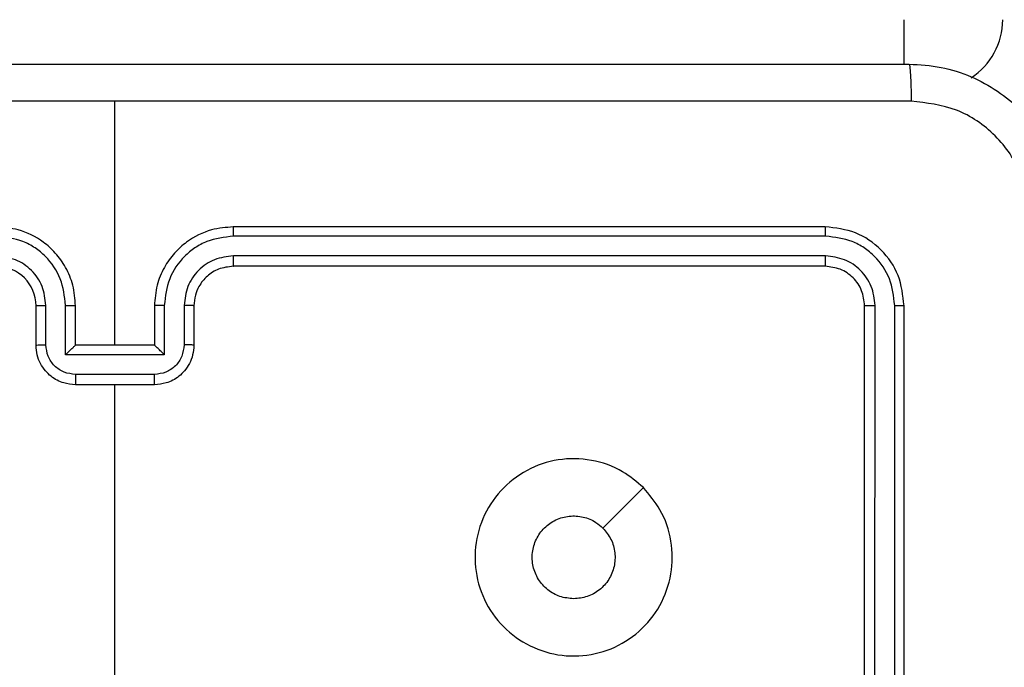
# Model space of a CAD drawing. Units: millimetres. Extents: x 217 to 973, y 635 to 1191.
# Drawn here: x 714 to 719, y 943 to 946 of the extents above; entities that cross this region are included whole.
import ezdxf

# ---------------------------------------------------------------- set-up
doc = ezdxf.new("R2010")
doc.units = ezdxf.units.MM
doc.header["$LTSCALE"] = 50
doc.header["$PDSIZE"] = -1
doc.layers.add('strefa', color=6, linetype='Continuous')
doc.dimstyles.new('ISO-25', dxfattribs={"dimtxt": 2.5, "dimasz": 2.5, "dimexe": 1.25, "dimexo": 0.625, "dimtad": 1, "dimtxsty": 'Standard', "dimcen": 2.5, "dimadec": 0, "dimazin": 0, "dimtfac": 1, "dimtmove": 0, "dimatfit": 3, "dimfxl": 1, "dimarcsym": 0})

# ---------------------------------------------------------------- blocks, each defined once
blk = doc.blocks.new('1416')
at = {"color": 8, "linetype": 'Continuous', "lineweight": 25}
blk.add_line((414.6522, 965.6561), (414.425, 965.6561), dxfattribs=at)
at = {"color": 7, "linetype": 'Continuous', "lineweight": 25}
for p, q in [((418.875, 965.6561), (415.875, 965.6561)), ((418.8746, 965.6087), (415.8727, 965.6087)), ((418.8746, 965.5086), (415.8727, 965.5087)), ((418.875, 965.4561), (415.875, 965.4561)), ((415.475, 965.2561), (415.475, 962.2561)), ((415.5224, 965.2585), (415.5225, 962.2565)), ((415.6225, 965.2585), (415.6225, 962.2565)), ((415.675, 965.2561), (415.675, 962.2561)), ((415.875, 962.0561), (416.075, 962.0561)), ((415.8727, 962.0064), (416.0728, 962.0064)), ((415.8727, 961.9063), (416.1229, 961.9063)), ((416.1229, 961.9063), (416.1229, 961.406)), ((415.875, 961.8561), (416.075, 961.8561)), ((416.075, 961.8561), (416.075, 961.8562)), ((416.075, 961.8561), (416.075, 961.4561)), ((416.2229, 961.8563), (416.2229, 961.456)), ((416.275, 961.8561), (416.275, 961.4561)), ((416.075, 961.6561), (414.8379, 961.6561)), ((417.8723, 961.6561), (416.275, 961.6561)), ((416.075, 961.4561), (415.875, 961.4561)), ((416.075, 961.4561), (416.075, 961.4561)), ((416.1229, 961.406), (415.8727, 961.406)), ((416.0728, 961.3059), (415.8727, 961.3059)), ((416.075, 961.2561), (415.875, 961.2561))]:
    blk.add_line(p, q, dxfattribs=at)
at = {"color": 7, "linetype": 'Continuous', "lineweight": 25, "flags": 128}
blk.add_lwpolyline([(416.7967, 964.3345), (416.8991, 964.232), (417.0015, 964.1296)], dxfattribs=at)
at = {"color": 7, "linetype": 'Continuous', "lineweight": 25}
for centre, radius, start, end in [((414.425, 965.8061), 0.35, 32.8588, 90), ((415.875, 961.0561), 0.2, 90.0037, 179.9997)]:
    blk.add_arc(centre, radius, start, end, dxfattribs=at)
for points, knots in [([(414.65, 965.6811), (414.6533, 965.7357), (414.6597, 965.8433), (414.7246, 966.0435), (414.8701, 966.2612), (415.0878, 966.4067), (415.288, 966.4715), (415.3955, 966.4779), (415.45, 966.4811)], [0, 0, 0, 0, 0.130543, 0.257565, 0.500014, 0.742664, 0.869633, 1, 1, 1, 1]), ([(415.4393, 966.2934), (415.3606, 966.2844), (415.2031, 966.2663), (415.0039, 966.1273), (414.8654, 965.928), (414.8469, 965.7706), (414.8377, 965.6919)], [0, 0, 0, 0, 0.249948, 0.500056, 0.749961, 1, 1, 1, 1]), ([(414.65, 965.6811), (414.6528, 965.6825), (414.6584, 965.6852), (414.7012, 965.6886), (414.763, 965.6911), (414.8128, 965.6916), (414.8377, 965.6919)], [0, 0, 0, 0, 0.250413, 0.500132, 0.750058, 1, 1, 1, 1]), ([(414.65, 957.6311), (414.65, 958.5251), (414.65, 960.3133), (414.65, 962.9989), (414.65, 964.7872), (414.65, 965.6811)], [0, 0, 0, 0, 0.333297, 0.666703, 1, 1, 1, 1]), ([(414.8377, 965.6919), (414.8377, 965.0196), (414.8378, 963.6751), (414.8378, 962.3291), (414.8378, 961.6561)], [0, 0, 0, 0, 0.500006, 1, 1, 1, 1]), ([(415.875, 965.6561), (415.8226, 965.6501), (415.7178, 965.6381), (415.5855, 965.5455), (415.493, 965.4133), (415.481, 965.3085), (415.475, 965.2561)], [0, 0, 0, 0, 0.250145, 0.500119, 0.75004, 1, 1, 1, 1]), ([(415.8727, 965.6087), (415.8727, 965.6158), (415.8728, 965.6298), (415.8735, 965.6453), (415.8742, 965.6544), (415.8748, 965.6556), (415.875, 965.6561)], [0, 0, 0, 0, 0.2798863, 0.559098, 0.7795231, 1, 1, 1, 1]), ([(415.8727, 965.6087), (415.827, 965.6032), (415.7356, 965.5921), (415.638, 965.5249), (415.5798, 965.4546), (415.5354, 965.3734), (415.5276, 965.3044), (415.5224, 965.2585)], [0, 0, 0, 0, 0.24962, 0.499218, 0.623796, 0.749848, 1, 1, 1, 1]), ([(415.8727, 965.5087), (415.8399, 965.5049), (415.7906, 965.4994), (415.7326, 965.4677), (415.6824, 965.4261), (415.6343, 965.3564), (415.6264, 965.2911), (415.6225, 965.2585)], [0, 0, 0, 0, 0.25017, 0.376147, 0.500768, 0.750347, 1, 1, 1, 1]), ([(415.875, 965.4561), (415.8747, 965.4572), (415.874, 965.4592), (415.8731, 965.4733), (415.8727, 965.4908), (415.8727, 965.5027), (415.8727, 965.5087)], [0, 0, 0, 0, 0.279834, 0.558886, 0.779352, 1, 1, 1, 1]), ([(415.875, 965.4561), (415.8488, 965.4531), (415.7964, 965.4471), (415.7303, 965.4008), (415.684, 965.3347), (415.678, 965.2823), (415.675, 965.2561)], [0, 0, 0, 0, 0.250216, 0.5001719, 0.7499889, 1, 1, 1, 1]), ([(415.5224, 965.2585), (415.5154, 965.2584), (415.5013, 965.2583), (415.4858, 965.2577), (415.4767, 965.2569), (415.4756, 965.2564), (415.475, 965.2561)], [0, 0, 0, 0, 0.2797818, 0.5591484, 0.7794861, 1, 1, 1, 1]), ([(415.675, 965.2561), (415.674, 965.2565), (415.6719, 965.2572), (415.6578, 965.258), (415.6404, 965.2585), (415.6285, 965.2585), (415.6225, 965.2585)], [0, 0, 0, 0, 0.2799043, 0.5590616, 0.7795093, 1, 1, 1, 1]), ([(416.7966, 964.3344), (416.8325, 964.3647), (416.9115, 964.4315), (417.0658, 964.4834), (417.2363, 964.4826), (417.3987, 964.4268), (417.5316, 964.3186), (417.622, 964.1736), (417.659, 964.007), (417.6386, 963.837), (417.5633, 963.6835), (417.4415, 963.5632), (417.2865, 963.4905), (417.1164, 963.4728), (416.9501, 963.5123), (416.8063, 963.6051), (416.7011, 963.7399), (416.6465, 963.9021), (416.6494, 964.0727), (416.7023, 964.2241), (416.7678, 964.3008), (416.7966, 964.3344)], [0, 0, 0, 0, 0.044735, 0.098639, 0.151935, 0.205875, 0.260196, 0.313198, 0.366986, 0.420858, 0.474339, 0.527989, 0.581909, 0.635431, 0.689074, 0.742823, 0.796631, 0.850213, 0.903795, 0.957772, 1, 1, 1, 1]), ([(417.0015, 964.1296), (417.0198, 964.1446), (417.0565, 964.1748), (417.1265, 964.1936), (417.1979, 964.1898), (417.2644, 964.1621), (417.3174, 964.1141), (417.3532, 964.0513), (417.3578, 964.0044), (417.36, 963.9812)], [0, 0, 0, 0, 0.143051, 0.286068, 0.429068, 0.572264, 0.715547, 0.858804, 1, 1, 1, 1]), ([(417.36, 963.9812), (417.3577, 963.9576), (417.3531, 963.9104), (417.3169, 963.8475), (417.2637, 963.7997), (417.1972, 963.7724), (417.1255, 963.7685), (417.0565, 963.7886), (416.9981, 963.8304), (416.9567, 963.8892), (416.9372, 963.9585), (416.9419, 964.0301), (416.9659, 964.0891), (416.9915, 964.1182), (417.0015, 964.1296)], [0, 0, 0, 0, 0.085847, 0.171709, 0.257512, 0.343302, 0.429113, 0.515013, 0.600998, 0.686985, 0.77301, 0.858947, 0.944863, 1, 1, 1, 1]), ([(415.5225, 962.2565), (415.5162, 962.2565), (415.5036, 962.2565), (415.488, 962.2564), (415.4772, 962.2563), (415.4758, 962.2562), (415.475, 962.2561)], [0, 0, 0, 0, 0.250143, 0.500046, 0.749831, 1, 1, 1, 1]), ([(415.475, 962.2561), (415.4781, 962.219), (415.4849, 962.1348), (415.5373, 962.0324), (415.6075, 961.9546), (415.6812, 961.9023), (415.7723, 961.8639), (415.84, 961.8588), (415.875, 961.8561)], [0, 0, 0, 0, 0.177168, 0.402407, 0.533639, 0.677015, 0.832461, 1, 1, 1, 1]), ([(415.5225, 962.2565), (415.5277, 962.2106), (415.5355, 962.1415), (415.5799, 962.0603), (415.6382, 961.99), (415.7357, 961.9229), (415.827, 961.9118), (415.8727, 961.9063)], [0, 0, 0, 0, 0.250132, 0.376415, 0.500751, 0.750373, 1, 1, 1, 1]), ([(415.6225, 962.2565), (415.6263, 962.2237), (415.634, 962.1582), (415.6918, 962.0754), (415.7747, 962.0183), (415.84, 962.0103), (415.8727, 962.0064)], [0, 0, 0, 0, 0.250417, 0.500104, 0.750088, 1, 1, 1, 1]), ([(415.675, 962.2561), (415.6748, 962.2562), (415.6744, 962.2562), (415.6712, 962.2563), (415.6663, 962.2563), (415.6597, 962.2564), (415.6517, 962.2565), (415.6425, 962.2565), (415.6327, 962.2565), (415.6259, 962.2565), (415.6225, 962.2565)], [0, 0, 0, 0, 0.1250359, 0.2501609, 0.3752329, 0.4999922, 0.6246925, 0.7497449, 0.8749168, 1, 1, 1, 1]), ([(415.675, 962.2561), (415.6779, 962.2305), (415.6833, 962.1825), (415.7223, 962.1214), (415.7698, 962.0829), (415.8226, 962.0603), (415.8566, 962.0576), (415.875, 962.0561)], [0, 0, 0, 0, 0.24436, 0.456902, 0.674693, 0.824026, 1, 1, 1, 1]), ([(415.875, 962.0561), (415.8747, 962.0553), (415.8741, 962.0538), (415.8733, 962.0424), (415.8728, 962.0259), (415.8727, 962.0129), (415.8727, 962.0064)], [0, 0, 0, 0, 0.250208, 0.500097, 0.749861, 1, 1, 1, 1]), ([(416.075, 962.0561), (416.0747, 962.0552), (416.0741, 962.0532), (416.0734, 962.04), (416.0729, 962.0236), (416.0729, 962.0121), (416.0728, 962.0064)], [0, 0, 0, 0, 0.279917, 0.559129, 0.77959, 1, 1, 1, 1]), ([(416.075, 962.0561), (416.0916, 962.0549), (416.1238, 962.0526), (416.1677, 962.0352), (416.2043, 962.0107), (416.2406, 961.973), (416.2693, 961.9206), (416.2732, 961.8763), (416.275, 961.8561)], [0, 0, 0, 0, 0.1584864, 0.3074498, 0.4469207, 0.5768811, 0.8072574, 1, 1, 1, 1]), ([(416.0728, 962.0064), (416.0924, 962.004), (416.1317, 961.9992), (416.1814, 961.9649), (416.2161, 961.9153), (416.2207, 961.8759), (416.2229, 961.8563)], [0, 0, 0, 0, 0.249922, 0.499867, 0.74958, 1, 1, 1, 1]), ([(415.8727, 961.9063), (415.8727, 961.8997), (415.8728, 961.8866), (415.8733, 961.87), (415.8741, 961.8585), (415.8747, 961.8569), (415.875, 961.8561)], [0, 0, 0, 0, 0.250347, 0.500142, 0.749917, 1, 1, 1, 1]), ([(416.1229, 961.9063), (416.1174, 961.9008), (416.1064, 961.8897), (416.0933, 961.8763), (416.0843, 961.8668), (416.079, 961.8611), (416.0757, 961.8573), (416.0752, 961.8565), (416.075, 961.8562)], [0, 0, 0, 0, 0.251457, 0.502476, 0.646567, 0.775663, 0.892507, 1, 1, 1, 1]), ([(416.275, 961.8561), (416.2748, 961.8561), (416.2744, 961.8562), (416.2712, 961.8562), (416.2664, 961.8562), (416.2599, 961.8562), (416.2519, 961.8562), (416.2428, 961.8563), (416.233, 961.8563), (416.2263, 961.8563), (416.2229, 961.8563)], [0, 0, 0, 0, 0.1250403, 0.2501928, 0.3752684, 0.4999559, 0.6247613, 0.7498287, 0.8749529, 1, 1, 1, 1]), ([(414.8378, 961.6561), (414.8378, 960.9832), (414.8378, 959.6372), (414.8377, 958.2927), (414.8377, 957.6204)], [0, 0, 0, 0, 0.4999908, 1, 1, 1, 1]), ([(415.875, 961.4561), (415.8399, 961.4535), (415.7723, 961.4483), (415.6813, 961.41), (415.6074, 961.3577), (415.5373, 961.2798), (415.4849, 961.1775), (415.4781, 961.0932), (415.475, 961.0561)], [0, 0, 0, 0, 0.167536, 0.322993, 0.466343, 0.597602, 0.822835, 1, 1, 1, 1]), ([(415.8727, 961.406), (415.8727, 961.4125), (415.8728, 961.4256), (415.8733, 961.4423), (415.8741, 961.4538), (415.8747, 961.4554), (415.875, 961.4561)], [0, 0, 0, 0, 0.250108, 0.499962, 0.749796, 1, 1, 1, 1]), ([(416.2229, 961.456), (416.2207, 961.4363), (416.2161, 961.397), (416.1814, 961.3473), (416.1316, 961.3131), (416.0924, 961.3083), (416.0728, 961.3059)], [0, 0, 0, 0, 0.250434, 0.500161, 0.750064, 1, 1, 1, 1]), ([(416.275, 961.4561), (416.2732, 961.436), (416.2693, 961.3916), (416.2406, 961.3393), (416.2043, 961.3015), (416.1677, 961.2771), (416.1238, 961.2596), (416.0916, 961.2573), (416.075, 961.2561)], [0, 0, 0, 0, 0.19273, 0.423158, 0.553109, 0.692571, 0.841524, 1, 1, 1, 1]), ([(416.1229, 961.406), (416.1174, 961.4115), (416.1064, 961.4225), (416.0933, 961.436), (416.0843, 961.4455), (416.079, 961.4512), (416.0757, 961.4549), (416.0752, 961.4557), (416.075, 961.4561)], [0, 0, 0, 0, 0.2515063, 0.5024728, 0.6464665, 0.7756482, 0.8924761, 1, 1, 1, 1]), ([(416.2229, 961.456), (416.2263, 961.456), (416.233, 961.456), (416.2428, 961.456), (416.2519, 961.456), (416.2599, 961.4561), (416.2664, 961.456), (416.2712, 961.4561), (416.2744, 961.4561), (416.2748, 961.4561), (416.275, 961.4561)], [0, 0, 0, 0, 0.125047, 0.250171, 0.375238, 0.500044, 0.624731, 0.749806, 0.874959, 1, 1, 1, 1]), ([(415.8727, 961.406), (415.827, 961.4005), (415.7357, 961.3894), (415.6381, 961.3223), (415.5799, 961.252), (415.5355, 961.1708), (415.5277, 961.1017), (415.5225, 961.0557)], [0, 0, 0, 0, 0.249619, 0.499232, 0.623598, 0.749877, 1, 1, 1, 1]), ([(415.8727, 961.3059), (415.8399, 961.3021), (415.7744, 961.2945), (415.6917, 961.2368), (415.6345, 961.1539), (415.6265, 961.0884), (415.6225, 961.0557)], [0, 0, 0, 0, 0.2504476, 0.5001327, 0.7500981, 1, 1, 1, 1]), ([(415.875, 961.2561), (415.8747, 961.2569), (415.8741, 961.2585), (415.8733, 961.2698), (415.8728, 961.2863), (415.8727, 961.2994), (415.8727, 961.3059)], [0, 0, 0, 0, 0.250136, 0.499954, 0.749624, 1, 1, 1, 1]), ([(416.075, 961.2561), (416.0747, 961.2571), (416.0741, 961.259), (416.0734, 961.2722), (416.0729, 961.2887), (416.0729, 961.3002), (416.0728, 961.3059)], [0, 0, 0, 0, 0.279833, 0.55896, 0.779355, 1, 1, 1, 1])]:
    blk.add_open_spline(points, degree=3, knots=knots, dxfattribs=at)
blk = doc.blocks.new('*D20')
at = {"layer": 'Defpoints', "color": 0}
for p in [(257.3571, 1119.584), (257.3571, 870.9408), (972.7829, 839.0691)]:
    blk.add_point(p, dxfattribs=at)
at = {"layer": 'strefa', "color": 0, "lineweight": -2}
for p, q in [((257.3571, 875.9408), (257.3571, 1124.584)), ((972.7829, 844.0691), (972.7829, 1124.584)), ((955.0029, 1119.584), (275.1371, 1119.584))]:
    blk.add_line(p, q, dxfattribs=at)
at = {"layer": 'strefa', "color": 0}
for points in [[(275.1371, 1122.5474), (275.1371, 1116.6207), (257.3571, 1119.584)], [(955.0029, 1116.6207), (955.0029, 1122.5474), (972.7829, 1119.584)]]:
    blk.add_solid(points, dxfattribs=at)
at = {"layer": 'strefa', "color": 0, "insert": (615.07, 1132.204), "char_height": 10, "attachment_point": 5}
blk.add_mtext('715', dxfattribs=at)
blk = doc.blocks.new('*D22')
at = {"layer": 'Defpoints', "color": 0}
for p in [(822.7829, 975.6963), (407.3571, 870.9408), (822.7829, 841.2482)]:
    blk.add_point(p, dxfattribs=at)
at = {"layer": 'strefa', "color": 0, "lineweight": -2}
for p, q in [((407.3571, 875.9408), (407.3571, 980.6963)), ((822.7829, 846.2482), (822.7829, 980.6963)), ((425.1371, 975.6963), (805.0029, 975.6963))]:
    blk.add_line(p, q, dxfattribs=at)
at = {"layer": 'strefa', "color": 0}
for points in [[(425.1371, 978.6596), (425.1371, 972.7329), (407.3571, 975.6963)], [(805.0029, 972.7329), (805.0029, 978.6596), (822.7829, 975.6963)]]:
    blk.add_solid(points, dxfattribs=at)
at = {"layer": 'strefa', "color": 0, "insert": (615.07, 988.3163), "char_height": 10, "attachment_point": 5}
blk.add_mtext('415', dxfattribs=at)

msp = doc.modelspace()

# ---------------------------------------------------------------- block references
at = {"rotation": 269.9999999999999}
msp.add_blockref('1416', (-247.4202, 1360.8499), dxfattribs=at)

# ---------------------------------------------------------------- dimensions: what is measured, and where the dimension line sits
at = {"layer": 'strefa', "color": 0}
for base, p1, p2, picture, middle in [((257.3571, 1119.584), (972.7829, 839.0691), (257.3571, 870.9408), '*D20', (615.07, 1132.204)), ((822.7829, 975.6963), (407.3571, 870.9408), (822.7829, 841.2482), '*D22', (615.07, 988.3163))]:
    dim = msp.add_linear_dim(base=base, p1=p1, p2=p2, dimstyle='ISO-25', override={"dimtxt": 10, "dimasz": 17.78, "dimexe": 5, "dimexo": 5, "dimgap": 7.62, "dimdec": 0, "dimlfac": 1, "dimzin": 1, "dimadec": 2, "dimtzin": 1}, dxfattribs=at)
    dim.commit()
    dim.dimension.update_dxf_attribs({"geometry": picture, "text_midpoint": middle})

doc.saveas('drawing.dxf')
